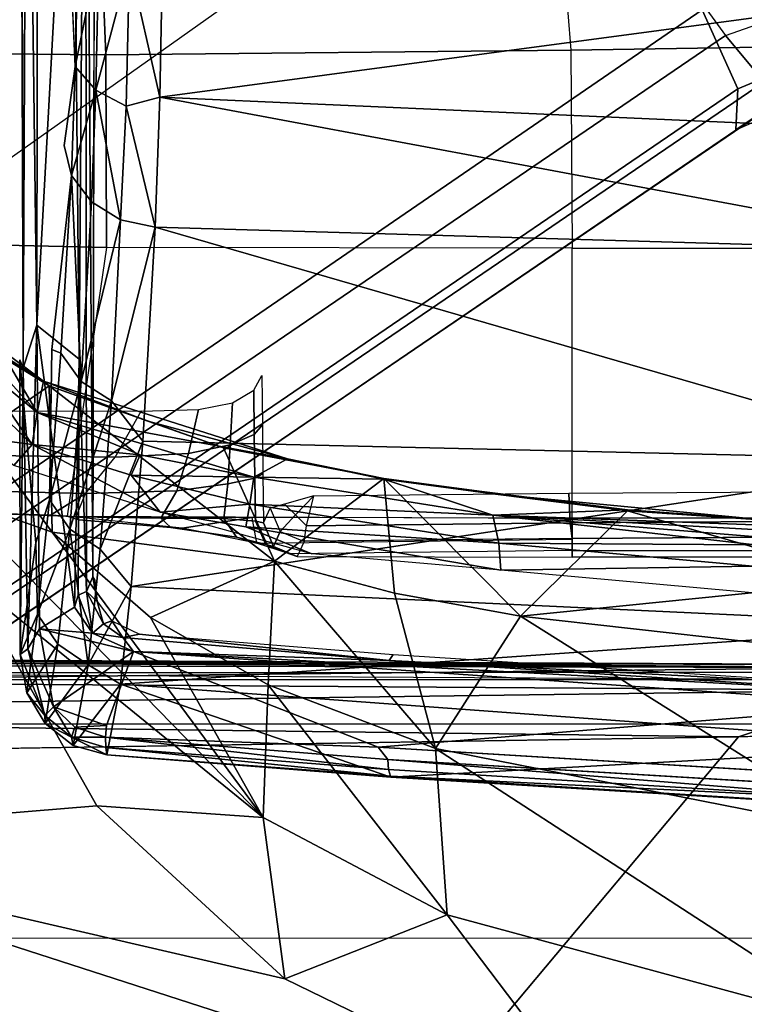
# Model space of a CAD drawing. Units: inches. Extents: x -889 to -374, y -589 to 341.
# Drawn here: x -817 to -816, y 192 to 193 of the extents above; entities that cross this region are included whole.
import ezdxf

# ---------------------------------------------------------------- set-up
doc = ezdxf.new("R2010")
doc.units = ezdxf.units.IN
doc.header["$MEASUREMENT"] = 0
doc.layers.add('SEAT-BASE', color=5, linetype='Continuous')
doc.layers.add('SEAT-CHASSIS', color=5, linetype='Continuous')
doc.layers.add('SEAT-FABRIC', color=5, linetype='Continuous', lineweight=9)

# ---------------------------------------------------------------- blocks, each defined once
blk = doc.blocks.new('1cosm_midback_arms_0t')
at = {"layer": 'SEAT-BASE'}
for points in [[(-7.48591, 10.63004, 4.74961), (-0.79615, 1.70358, 7.83174), (-1.08516, 1.4936, 7.84177), (-7.64121, 10.51722, 4.75965)], [(-7.64121, 10.51722, 4.75965), (-1.08516, 1.4936, 7.84177), (-1.37417, 1.28362, 7.83174), (-7.7965, 10.40439, 4.74961)], [(-7.7965, 10.40439, 4.74961), (-1.37417, 1.28362, 7.83174), (-1.66228, 1.0743, 7.80178), (-7.95013, 10.2928, 4.71968)], [(-7.95013, 10.2928, 4.71968), (-1.66229, 1.0743, 7.80178), (-1.70041, 1.04231, 7.77658), (-7.98371, 10.26068, 4.69217)], [(-7.98371, 10.26068, 4.69217), (-1.70041, 1.04231, 7.77658), (-1.7101, 1.02083, 7.72603), (-7.98973, 10.23993, 4.64268)], [(-7.98973, 10.23993, 4.64268), (-7.59588, 9.66578, 4.76999), (-2.19968, 1.74036, 7.44356), (-1.7101, 1.02083, 7.72603)], [(-2.0867, 2.36797, 6.90117), (-1.44934, 1.47873, 7.183), (-1.44785, 1.71665, 6.81472), (-2.20031, 2.76383, 6.48138)], [(-1.49999, 1.29243, 7.38466), (-2.05912, 2.08113, 7.13219), (-2.0867, 2.36797, 6.90117), (-1.44934, 1.47873, 7.183)], [(-2.10197, 1.76577, 7.31727), (-1.64125, 1.09362, 7.53214), (-1.49999, 1.29243, 7.38466), (-2.05912, 2.08113, 7.13219)], [(-2.1661, 1.73783, 7.36553), (-1.70634, 1.06424, 7.58036), (-1.64125, 1.09362, 7.53214), (-2.10197, 1.76577, 7.31727)], [(-2.19968, 1.74036, 7.44356), (-1.74012, 1.06584, 7.65961), (-1.70634, 1.06424, 7.58036), (-2.1661, 1.73783, 7.36553)], [(-1.7101, 1.02083, 7.72603), (-2.19968, 1.74036, 7.44356), (-1.74013, 1.06584, 7.65961)], [(-1.37417, 1.28362, 7.83174), (-1.66229, 1.0743, 7.80178), (-1.56437, 0.79601, 7.86432), (-1.20828, 0.86038, 7.93877)], [(-1.70634, 1.06424, 7.58036), (-1.5985, 0.80559, 7.64066), (-1.52546, 0.8121, 7.59171), (-1.64125, 1.09362, 7.53214)], [(-1.66229, 1.0743, 7.80178), (-1.56437, 0.79601, 7.86432), (-1.60722, 0.7869, 7.83686), (-1.70041, 1.04231, 7.77658)], [(-1.7101, 1.02083, 7.72603), (-1.74013, 1.06584, 7.65961), (-1.62809, 0.81105, 7.72354), (-1.62325, 0.7777, 7.78857)], [(-1.74012, 1.06584, 7.65961), (-1.62809, 0.81105, 7.72354), (-1.5985, 0.80559, 7.64066), (-1.70634, 1.06424, 7.58036)]]:
    blk.add_3dface(points, dxfattribs=at)
at = {"layer": 'SEAT-CHASSIS'}
for points in [[(-2.23035, 2.94507, 17.1789), (-3.77422, 4.03697, 17.45444), (-3.77422, 0, 17.45444), (-2.2303, 0, 17.17889)], [(-3.55978, 3.78052, 17.57217), (-3.55978, 3.78052, 17.57217), (-2.57478, 1.16219, 17.44045), (-2.32585, 1.93291, 17.40925)], [(-2.23035, 2.94507, 17.1789), (-2.2303, 0, 17.17889), (-2.19367, 0, 17.15131), (-2.19381, 2.94508, 17.15131)], [(-2.19381, 2.94508, 17.15131), (-2.19367, 0, 17.15131), (-2.1878, 0, 17.10584), (-2.18797, 2.94508, 17.10589)], [(-2.24078, 1.06363, 14.5006), (-2.24078, 1.06363, 14.5006), (-2.25489, 1.95187, 14.49269), (-2.22311, 2.49167, 14.4659)], [(-2.20243, 0.9482, 14.49598), (-2.20243, 0.9482, 14.49598), (-2.24078, 1.06363, 14.5006), (-2.22311, 2.49167, 14.4659)], [(-2.22311, 2.49167, 14.4659), (-2.22311, 2.49167, 14.4659), (-2.19522, 2.00172, 14.47525), (-2.20243, 0.9482, 14.49598)], [(-2.19522, 2.00172, 14.47525), (-2.19522, 2.00172, 14.47525), (-2.18167, 2.01293, 14.48391), (-2.18373, 0.94865, 14.50918)], [(-2.17586, 2.0106, 14.49505), (-2.17586, 2.0106, 14.49505), (-2.18373, 0.94865, 14.50918), (-2.18167, 2.01293, 14.48391)], [(-2.17668, 1.93019, 14.50599), (-2.17668, 1.93019, 14.50599), (-2.18373, 0.94865, 14.50918), (-2.17586, 2.0106, 14.49505)], [(-2.20243, 0.9482, 14.49598), (-2.20243, 0.9482, 14.49598), (-2.19522, 2.00172, 14.47525), (-2.18373, 0.94865, 14.50918)], [(-2.18715, 0, 14.5757), (-2.18715, 0, 14.5757), (-2.1882, 1.98607, 14.5647), (-2.19376, 0.92917, 14.58657)], [(-2.18715, 0, 14.5757), (-2.18715, 0, 14.5757), (-2.17935, 1.98113, 14.54393), (-2.1882, 1.98607, 14.5647)], [(-2.17935, 1.98113, 14.54393), (-2.17935, 1.98113, 14.54393), (-2.18715, 0, 14.5757), (-2.18125, 0.96354, 14.52472)], [(-2.18125, 0.96354, 14.52472), (-2.18125, 0.96354, 14.52472), (-2.17668, 1.93019, 14.50599), (-2.17935, 1.98113, 14.54393)], [(-2.04638, 1.9685, 14.07481), (-1.82843, 1.9685, 13.57973), (-1.83713, 1.58474, 13.57234), (-2.05883, 1.61733, 14.08053)], [(-2.04638, 1.9685, 14.07481), (-2.05883, 1.61733, 14.08053), (-2.05797, 1.63086, 14.12448), (-2.04787, 1.96797, 14.12698)], [(-2.04787, 1.96797, 14.12698), (-2.05797, 1.63086, 14.12448), (-2.04004, 1.60199, 14.16865), (-2.031, 1.96746, 14.16848)], [(-2.031, 1.96746, 14.16848), (-2.04004, 1.60199, 14.16865), (-2.01013, 1.57765, 14.209), (-2.00497, 1.96728, 14.20503)], [(-2.00497, 1.96728, 14.20503), (-2.01013, 1.57765, 14.209), (-1.97219, 1.55615, 14.24391), (-1.97304, 1.96742, 14.23661)], [(-1.82843, 1.9685, 13.57973), (-1.6748, 1.96851, 13.39571), (-1.67824, 1.58531, 13.38253), (-1.83713, 1.58474, 13.57234)], [(-1.6748, 1.96851, 13.39571), (-1.44452, 1.96849, 13.27463), (-1.43719, 1.59519, 13.25839), (-1.67824, 1.58531, 13.38253)], [(-2.32585, 1.93291, 17.40925), (-2.32585, 1.93291, 17.40925), (-2.57478, 1.16219, 17.44045), (-2.44056, 1.43762, 17.42924)], [(-2.44056, 1.43762, 17.42924), (-2.44056, 1.43762, 17.42924), (-2.2977, 1.59269, 17.41706), (-2.32585, 1.93291, 17.40925)], [(-2.2977, 1.59269, 17.41706), (-2.2977, 1.59269, 17.41706), (-2.10953, 1.69912, 17.40255), (-2.32585, 1.93291, 17.40925)], [(-2.18125, 0.96354, 14.52472), (-2.18125, 0.96354, 14.52472), (-2.18373, 0.94865, 14.50918), (-2.17668, 1.93019, 14.50599)], [(-2.07217, 1.62959, 17.35221), (-2.07217, 1.62959, 17.35221), (-2.04196, 1.71445, 17.39687), (-2.30746, 1.4557, 17.38804)], [(-2.10953, 1.69912, 17.40255), (-2.10953, 1.69912, 17.40255), (-2.30746, 1.4557, 17.38804), (-2.04196, 1.71445, 17.39687)], [(-2.04196, 1.71445, 17.39687), (-2.04196, 1.71445, 17.39687), (-2.07217, 1.62959, 17.35221), (-1.99092, 1.68951, 17.3669)], [(-1.95134, 1.63209, 17.30559), (-1.95134, 1.63209, 17.30559), (-1.89673, 1.72119, 17.37822), (-1.99092, 1.68951, 17.3669)], [(-1.95134, 1.63209, 17.30559), (-1.95134, 1.63209, 17.30559), (-1.92514, 1.67178, 17.33445), (-1.89673, 1.72119, 17.37822)], [(-1.99961, 1.6461, 17.23938), (-1.99961, 1.6461, 17.23938), (-1.99327, 1.69381, 17.26744), (-1.94075, 1.70692, 17.27955)], [(-1.93044, 1.6936, 17.28832), (-1.93044, 1.6936, 17.28832), (-1.99961, 1.6461, 17.23938), (-1.94075, 1.70692, 17.27955)], [(-2.2977, 1.59269, 17.41706), (-2.2977, 1.59269, 17.41706), (-2.30746, 1.4557, 17.38804), (-2.10953, 1.69912, 17.40255)], [(-2.01692, 1.66123, 17.25054), (-2.01692, 1.66123, 17.25054), (-1.99327, 1.69381, 17.26744), (-1.99961, 1.6461, 17.23938)], [(-1.97323, 1.64196, 17.25465), (-1.97323, 1.64196, 17.25465), (-1.99961, 1.6461, 17.23938), (-1.93044, 1.6936, 17.28832)], [(-1.97323, 1.64196, 17.25465), (-1.97323, 1.64196, 17.25465), (-1.93044, 1.6936, 17.28832), (-1.92977, 1.68132, 17.29947)], [(-1.95134, 1.63209, 17.30559), (-1.95134, 1.63209, 17.30559), (-1.99092, 1.68951, 17.3669), (-2.07217, 1.62959, 17.35221)], [(-1.92977, 1.68132, 17.29947), (-1.92977, 1.68132, 17.29947), (-1.92065, 1.67308, 17.32524), (-1.97323, 1.64196, 17.25465)], [(-1.94746, 1.6367, 17.29988), (-1.94746, 1.6367, 17.29988), (-1.97323, 1.64196, 17.25465), (-1.92065, 1.67308, 17.32524)], [(-1.95134, 1.63209, 17.30559), (-1.95134, 1.63209, 17.30559), (-1.94746, 1.6367, 17.29988), (-1.92514, 1.67178, 17.33445)], [(-1.92065, 1.67308, 17.32524), (-1.92065, 1.67308, 17.32524), (-1.92514, 1.67178, 17.33445), (-1.94746, 1.6367, 17.29988)], [(-2.01692, 1.66123, 17.25054), (-2.01692, 1.66123, 17.25054), (-1.99961, 1.6461, 17.23938), (-2.05546, 1.5406, 17.1905)], [(-2.20461, 1.65036, 15.986), (-2.20461, 1.65036, 15.986), (-2.22984, 1.63535, 15.97658), (-2.16459, 1.62504, 16.28502)], [(-2.20461, 1.65036, 15.986), (-2.20461, 1.65036, 15.986), (-2.2233, 1.63576, 15.9663), (-2.22984, 1.63535, 15.97658)], [(-2.17308, 1.6561, 15.9869), (-2.17308, 1.6561, 15.9869), (-2.16841, 1.64979, 15.97665), (-2.2233, 1.63576, 15.9663)], [(-2.20461, 1.65036, 15.986), (-2.20461, 1.65036, 15.986), (-2.17308, 1.6561, 15.9869), (-2.2233, 1.63576, 15.9663)], [(-2.16841, 1.64979, 15.97665), (-2.16841, 1.64979, 15.97665), (-2.2161, 1.62855, 15.95844), (-2.2233, 1.63576, 15.9663)], [(-2.16841, 1.64979, 15.97665), (-2.16841, 1.64979, 15.97665), (-2.15183, 1.64003, 15.9769), (-2.2161, 1.62855, 15.95844)], [(-2.20461, 1.65036, 15.986), (-2.20461, 1.65036, 15.986), (-2.13969, 1.6416, 16.27915), (-2.17308, 1.6561, 15.9869)], [(-2.20461, 1.65036, 15.986), (-2.20461, 1.65036, 15.986), (-2.16459, 1.62504, 16.28502), (-2.13969, 1.6416, 16.27915)], [(-2.17308, 1.6561, 15.9869), (-2.17308, 1.6561, 15.9869), (-2.08085, 1.64319, 16.39547), (-1.9298, 1.65629, 16.06499)], [(-2.17308, 1.6561, 15.9869), (-2.17308, 1.6561, 15.9869), (-1.9298, 1.65629, 16.06499), (-1.93668, 1.65357, 16.05084)], [(-2.17308, 1.6561, 15.9869), (-2.17308, 1.6561, 15.9869), (-1.93668, 1.65357, 16.05084), (-2.16841, 1.64979, 15.97665)], [(-2.08085, 1.64319, 16.39547), (-2.08085, 1.64319, 16.39547), (-2.17308, 1.6561, 15.9869), (-2.13969, 1.6416, 16.27915)], [(-1.9012, 1.64226, 16.05333), (-1.9012, 1.64226, 16.05333), (-2.16841, 1.64979, 15.97665), (-1.93668, 1.65357, 16.05084)], [(-1.9012, 1.64226, 16.05333), (-1.9012, 1.64226, 16.05333), (-2.15183, 1.64003, 15.9769), (-2.16841, 1.64979, 15.97665)], [(-1.93668, 1.65357, 16.05084), (-1.93668, 1.65357, 16.05084), (-1.10942, 1.65629, 16.33491), (-1.27393, 1.6551, 16.2716)], [(-1.93668, 1.65357, 16.05084), (-1.93668, 1.65357, 16.05084), (-1.27393, 1.6551, 16.2716), (-1.25396, 1.65053, 16.27076)], [(-1.93668, 1.65357, 16.05084), (-1.93668, 1.65357, 16.05084), (-1.25396, 1.65053, 16.27076), (-1.9012, 1.64226, 16.05333)], [(-1.24794, 1.64132, 16.26764), (-1.24794, 1.64132, 16.26764), (-1.9012, 1.64226, 16.05333), (-1.25396, 1.65053, 16.27076)], [(-2.13969, 1.6416, 16.27915), (-2.13969, 1.6416, 16.27915), (-2.16459, 1.62504, 16.28502), (-2.06964, 1.61507, 16.59707)], [(-1.9012, 1.64226, 16.05333), (-1.9012, 1.64226, 16.05333), (-2.13386, 1.61126, 15.97678), (-2.15183, 1.64003, 15.9769)], [(-2.0454, 1.63171, 16.58904), (-2.0454, 1.63171, 16.58904), (-2.08085, 1.64319, 16.39547), (-2.13969, 1.6416, 16.27915)], [(-2.06964, 1.61507, 16.59707), (-2.06964, 1.61507, 16.59707), (-2.0454, 1.63171, 16.58904), (-2.13969, 1.6416, 16.27915)], [(-1.92937, 1.6073, 16.04528), (-1.92937, 1.6073, 16.04528), (-2.13386, 1.61126, 15.97678), (-1.9012, 1.64226, 16.05333)], [(-1.99961, 1.6461, 17.23938), (-1.99961, 1.6461, 17.23938), (-2.02499, 1.56442, 17.19875), (-2.05546, 1.5406, 17.1905)], [(-2.01157, 1.43551, 17.20007), (-2.01157, 1.43551, 17.20007), (-2.02671, 1.46317, 17.17236), (-1.97323, 1.64196, 17.25465)], [(-1.97323, 1.64196, 17.25465), (-1.97323, 1.64196, 17.25465), (-2.02671, 1.46317, 17.17236), (-2.00812, 1.55696, 17.20465)], [(-2.00812, 1.55696, 17.20465), (-2.00812, 1.55696, 17.20465), (-2.02499, 1.56442, 17.19875), (-1.99961, 1.6461, 17.23938)], [(-1.94746, 1.6367, 17.29988), (-1.94746, 1.6367, 17.29988), (-2.01157, 1.43551, 17.20007), (-1.97323, 1.64196, 17.25465)], [(-1.99961, 1.6461, 17.23938), (-1.99961, 1.6461, 17.23938), (-1.97323, 1.64196, 17.25465), (-2.00812, 1.55696, 17.20465)], [(-1.3632, 1.61282, 16.2277), (-1.3632, 1.61282, 16.2277), (-1.92937, 1.6073, 16.04528), (-1.9012, 1.64226, 16.05333)], [(-1.9012, 1.64226, 16.05333), (-1.9012, 1.64226, 16.05333), (-1.24794, 1.64132, 16.26764), (-1.3632, 1.61282, 16.2277)], [(-2.24798, 1.61217, 15.96863), (-2.24798, 1.61217, 15.96863), (-2.18163, 1.59999, 16.28858), (-2.22984, 1.63535, 15.97658)], [(-2.2413, 1.61356, 15.95769), (-2.2413, 1.61356, 15.95769), (-2.24798, 1.61217, 15.96863), (-2.22984, 1.63535, 15.97658)], [(-2.2413, 1.61356, 15.95769), (-2.2413, 1.61356, 15.95769), (-2.2233, 1.63576, 15.9663), (-2.2161, 1.62855, 15.95844)], [(-2.22984, 1.63535, 15.97658), (-2.22984, 1.63535, 15.97658), (-2.2233, 1.63576, 15.9663), (-2.2413, 1.61356, 15.95769)], [(-2.22984, 1.63535, 15.97658), (-2.22984, 1.63535, 15.97658), (-2.18163, 1.59999, 16.28858), (-2.16459, 1.62504, 16.28502)], [(-2.15183, 1.64003, 15.9769), (-2.15183, 1.64003, 15.9769), (-2.17046, 1.56252, 15.95727), (-2.2161, 1.62855, 15.95844)], [(-2.15183, 1.64003, 15.9769), (-2.15183, 1.64003, 15.9769), (-2.1553, 1.59639, 15.96807), (-2.17046, 1.56252, 15.95727)], [(-2.13386, 1.61126, 15.97678), (-2.13386, 1.61126, 15.97678), (-2.1553, 1.59639, 15.96807), (-2.15183, 1.64003, 15.9769)], [(-1.94746, 1.6367, 17.29988), (-1.94746, 1.6367, 17.29988), (-1.98055, 1.55064, 17.2514), (-2.01157, 1.43551, 17.20007)], [(-1.98055, 1.55064, 17.2514), (-1.98055, 1.55064, 17.2514), (-1.94746, 1.6367, 17.29988), (-1.95134, 1.63209, 17.30559)], [(-2.30746, 1.4557, 17.38804), (-2.30746, 1.4557, 17.38804), (-2.14244, 1.54839, 17.34173), (-2.07217, 1.62959, 17.35221)], [(-2.23303, 1.61089, 15.95232), (-2.23303, 1.61089, 15.95232), (-2.2413, 1.61356, 15.95769), (-2.2161, 1.62855, 15.95844)], [(-2.23303, 1.61089, 15.95232), (-2.23303, 1.61089, 15.95232), (-2.2161, 1.62855, 15.95844), (-2.23161, 1.58491, 15.94584)], [(-2.17046, 1.56252, 15.95727), (-2.17046, 1.56252, 15.95727), (-2.23161, 1.58491, 15.94584), (-2.2161, 1.62855, 15.95844)], [(-2.06964, 1.61507, 16.59707), (-2.06964, 1.61507, 16.59707), (-2.16459, 1.62504, 16.28502), (-2.18163, 1.59999, 16.28858)], [(-2.09596, 1.44616, 17.27294), (-2.09596, 1.44616, 17.27294), (-2.07217, 1.62959, 17.35221), (-2.14244, 1.54839, 17.34173)], [(-2.09596, 1.44616, 17.27294), (-2.09596, 1.44616, 17.27294), (-2.00259, 1.48824, 17.22727), (-1.95134, 1.63209, 17.30559)], [(-2.09596, 1.44616, 17.27294), (-2.09596, 1.44616, 17.27294), (-1.95134, 1.63209, 17.30559), (-2.07217, 1.62959, 17.35221)], [(-1.94764, 1.60575, 16.89962), (-1.94764, 1.60575, 16.89962), (-2.0454, 1.63171, 16.58904), (-2.06964, 1.61507, 16.59707)], [(-2.05939, 1.60993, 14.12219), (-2.05797, 1.63086, 14.12448), (-2.05883, 1.61733, 14.08053), (-2.06183, 1.60762, 14.10266)], [(-2.04004, 1.60199, 14.16865), (-2.05797, 1.63086, 14.12448), (-2.05939, 1.60993, 14.12219)], [(-1.94764, 1.60575, 16.89962), (-1.94764, 1.60575, 16.89962), (-1.92426, 1.62246, 16.88947), (-2.0454, 1.63171, 16.58904)], [(-2.0454, 1.63171, 16.58904), (-2.0454, 1.63171, 16.58904), (-1.92426, 1.62246, 16.88947), (-1.92138, 1.62974, 16.82788)], [(-1.95134, 1.63209, 17.30559), (-1.95134, 1.63209, 17.30559), (-2.00259, 1.48824, 17.22727), (-1.98055, 1.55064, 17.2514)], [(-1.92426, 1.62246, 16.88947), (-1.92426, 1.62246, 16.88947), (-1.77793, 1.61363, 17.17855), (-1.92138, 1.62974, 16.82788)], [(-2.06183, 1.60762, 14.10266), (-2.0683, 1.53183, 14.13869), (-2.06873, 1.5223, 14.12105), (-2.05883, 1.61733, 14.08053)], [(-2.05883, 1.61733, 14.08053), (-2.06009, 1.46503, 14.08034), (-2.06873, 1.5223, 14.12105)], [(-1.83713, 1.58474, 13.57234), (-2.05883, 1.61733, 14.08053), (-2.06054, 1.2008, 14.08026), (-1.83766, 1.20079, 13.57017)], [(-1.77793, 1.61363, 17.17855), (-1.77793, 1.61363, 17.17855), (-1.92426, 1.62246, 16.88947), (-1.94764, 1.60575, 16.89962)], [(-1.68795, 1.61051, 17.30569), (-1.68795, 1.61051, 17.30569), (-1.753, 1.61979, 17.16461), (-1.77793, 1.61363, 17.17855)], [(-2.25575, 1.58446, 15.96093), (-2.25575, 1.58446, 15.96093), (-2.24798, 1.61217, 15.96863), (-2.2413, 1.61356, 15.95769)], [(-2.25575, 1.58446, 15.96093), (-2.25575, 1.58446, 15.96093), (-2.2413, 1.61356, 15.95769), (-2.24966, 1.58537, 15.95051)], [(-2.25575, 1.58446, 15.96093), (-2.25575, 1.58446, 15.96093), (-2.19754, 1.57312, 16.25203), (-2.24798, 1.61217, 15.96863)], [(-2.24966, 1.58537, 15.95051), (-2.24966, 1.58537, 15.95051), (-2.2413, 1.61356, 15.95769), (-2.24121, 1.58564, 15.94596)], [(-2.18163, 1.59999, 16.28858), (-2.18163, 1.59999, 16.28858), (-2.24798, 1.61217, 15.96863), (-2.19754, 1.57312, 16.25203)], [(-2.23303, 1.61089, 15.95232), (-2.23303, 1.61089, 15.95232), (-2.24121, 1.58564, 15.94596), (-2.2413, 1.61356, 15.95769)], [(-2.23161, 1.58491, 15.94584), (-2.23161, 1.58491, 15.94584), (-2.24121, 1.58564, 15.94596), (-2.23303, 1.61089, 15.95232)], [(-2.18163, 1.59999, 16.28858), (-2.18163, 1.59999, 16.28858), (-2.08621, 1.58996, 16.60214), (-2.06964, 1.61507, 16.59707)], [(-2.12407, 1.60812, 15.98033), (-2.12407, 1.60812, 15.98033), (-2.1553, 1.59639, 15.96807), (-2.13386, 1.61126, 15.97678)], [(-1.92937, 1.6073, 16.04528), (-1.92937, 1.6073, 16.04528), (-2.12407, 1.60812, 15.98033), (-2.13386, 1.61126, 15.97678)], [(-2.08621, 1.58996, 16.60214), (-2.08621, 1.58996, 16.60214), (-1.96361, 1.58059, 16.90614), (-2.06964, 1.61507, 16.59707)], [(-2.06964, 1.61507, 16.59707), (-2.06964, 1.61507, 16.59707), (-1.96361, 1.58059, 16.90614), (-1.94764, 1.60575, 16.89962)], [(-2.05939, 1.60993, 14.12219), (-2.06042, 1.53991, 14.15527), (-2.0683, 1.53183, 14.13869), (-2.06183, 1.60762, 14.10266)], [(-2.04004, 1.60199, 14.16865), (-2.03798, 1.52688, 14.19397), (-2.06042, 1.53991, 14.15527), (-2.05939, 1.60993, 14.12219)], [(-1.94764, 1.60575, 16.89962), (-1.94764, 1.60575, 16.89962), (-1.79948, 1.59724, 17.19028), (-1.77793, 1.61363, 17.17855)], [(-1.3632, 1.61282, 16.2277), (-1.3632, 1.61282, 16.2277), (-1.20883, 1.60223, 16.28543), (-1.92937, 1.6073, 16.04528)], [(-1.77793, 1.61363, 17.17855), (-1.77793, 1.61363, 17.17855), (-1.79948, 1.59724, 17.19028), (-1.70743, 1.59367, 17.32187)], [(-1.77793, 1.61363, 17.17855), (-1.77793, 1.61363, 17.17855), (-1.70743, 1.59367, 17.32187), (-1.68795, 1.61051, 17.30569)], [(-1.68795, 1.61051, 17.30569), (-1.68795, 1.61051, 17.30569), (-1.70743, 1.59367, 17.32187), (-1.59214, 1.59108, 17.43366)], [(-1.57619, 1.608, 17.41406), (-1.57619, 1.608, 17.41406), (-1.5999, 1.61467, 17.36145), (-1.68795, 1.61051, 17.30569)], [(-1.59214, 1.59108, 17.43366), (-1.59214, 1.59108, 17.43366), (-1.57619, 1.608, 17.41406), (-1.68795, 1.61051, 17.30569)], [(-2.12107, 1.60131, 15.98482), (-2.12107, 1.60131, 15.98482), (-2.1553, 1.59639, 15.96807), (-2.12407, 1.60812, 15.98033)], [(-2.1553, 1.59639, 15.96807), (-2.1553, 1.59639, 15.96807), (-2.12107, 1.60131, 15.98482), (-2.14756, 1.58719, 15.97291)], [(-2.14756, 1.58719, 15.97291), (-2.14756, 1.58719, 15.97291), (-2.12107, 1.60131, 15.98482), (-2.12931, 1.5924, 15.98816)], [(-2.12107, 1.60131, 15.98482), (-2.12107, 1.60131, 15.98482), (-2.1089, 1.59599, 15.99673), (-2.12931, 1.5924, 15.98816)], [(-1.92937, 1.6073, 16.04528), (-1.92937, 1.6073, 16.04528), (-2.12107, 1.60131, 15.98482), (-2.12407, 1.60812, 15.98033)], [(-1.92937, 1.6073, 16.04528), (-1.92937, 1.6073, 16.04528), (-1.20883, 1.60223, 16.28543), (-2.12107, 1.60131, 15.98482)], [(-2.12107, 1.60131, 15.98482), (-2.12107, 1.60131, 15.98482), (-1.20883, 1.60223, 16.28543), (-2.1089, 1.59599, 15.99673)], [(-1.22418, 1.59421, 16.29165), (-1.22418, 1.59421, 16.29165), (-2.1089, 1.59599, 15.99673), (-1.20883, 1.60223, 16.28543)], [(-2.01013, 1.57765, 14.209), (-2.00711, 1.51713, 14.2276), (-2.03798, 1.52688, 14.19397), (-2.04004, 1.60199, 14.16865)], [(-1.81433, 1.57312, 17.198), (-1.81433, 1.57312, 17.198), (-1.94764, 1.60575, 16.89962), (-1.96361, 1.58059, 16.90614)], [(-1.94764, 1.60575, 16.89962), (-1.94764, 1.60575, 16.89962), (-1.81433, 1.57312, 17.198), (-1.79948, 1.59724, 17.19028)], [(-2.44056, 1.43762, 17.42924), (-2.44056, 1.43762, 17.42924), (-2.30746, 1.4557, 17.38804), (-2.2977, 1.59269, 17.41706)], [(-2.19754, 1.57312, 16.25203), (-2.19754, 1.57312, 16.25203), (-2.11681, 1.56432, 16.53242), (-2.18163, 1.59999, 16.28858)], [(-2.11681, 1.56432, 16.53242), (-2.11681, 1.56432, 16.53242), (-2.08621, 1.58996, 16.60214), (-2.18163, 1.59999, 16.28858)], [(-2.15905, 1.57124, 15.96576), (-2.15905, 1.57124, 15.96576), (-2.17046, 1.56252, 15.95727), (-2.1553, 1.59639, 15.96807)], [(-2.1553, 1.59639, 15.96807), (-2.1553, 1.59639, 15.96807), (-2.14756, 1.58719, 15.97291), (-2.15905, 1.57124, 15.96576)], [(-2.12931, 1.5924, 15.98816), (-2.12931, 1.5924, 15.98816), (-2.14534, 1.58046, 15.98377), (-2.14756, 1.58719, 15.97291)], [(-2.1116, 1.59431, 16.0033), (-2.1116, 1.59431, 16.0033), (-2.12931, 1.5924, 15.98816), (-2.1089, 1.59599, 15.99673)], [(-1.70743, 1.59367, 17.32187), (-1.70743, 1.59367, 17.32187), (-1.79948, 1.59724, 17.19028), (-1.81433, 1.57312, 17.198)], [(-1.72072, 1.56849, 17.33255), (-1.72072, 1.56849, 17.33255), (-1.70743, 1.59367, 17.32187), (-1.81433, 1.57312, 17.198)], [(-1.72072, 1.56849, 17.33255), (-1.72072, 1.56849, 17.33255), (-1.60299, 1.56584, 17.44671), (-1.70743, 1.59367, 17.32187)], [(-1.59214, 1.59108, 17.43366), (-1.59214, 1.59108, 17.43366), (-1.70743, 1.59367, 17.32187), (-1.60299, 1.56584, 17.44671)], [(-1.67824, 1.58531, 13.38253), (-1.43719, 1.59519, 13.25839), (-1.42765, 1.2216, 13.25329), (-1.67446, 1.2019, 13.37718)], [(-2.25575, 1.58446, 15.96093), (-2.25575, 1.58446, 15.96093), (-2.27411, 1.35025, 15.91225), (-2.19754, 1.57312, 16.25203)], [(-2.25575, 1.58446, 15.96093), (-2.25575, 1.58446, 15.96093), (-2.27326, 1.35047, 15.90263), (-2.27411, 1.35025, 15.91225)], [(-2.24966, 1.58537, 15.95051), (-2.24966, 1.58537, 15.95051), (-2.26794, 1.35214, 15.89495), (-2.27326, 1.35047, 15.90263)], [(-2.27326, 1.35047, 15.90263), (-2.27326, 1.35047, 15.90263), (-2.25575, 1.58446, 15.96093), (-2.24966, 1.58537, 15.95051)], [(-2.24966, 1.58537, 15.95051), (-2.24966, 1.58537, 15.95051), (-2.24121, 1.58564, 15.94596), (-2.26794, 1.35214, 15.89495)], [(-2.25957, 1.35269, 15.89049), (-2.25957, 1.35269, 15.89049), (-2.26794, 1.35214, 15.89495), (-2.24121, 1.58564, 15.94596)], [(-2.25957, 1.35269, 15.89049), (-2.25957, 1.35269, 15.89049), (-2.24121, 1.58564, 15.94596), (-2.24939, 1.36076, 15.89233)], [(-2.14756, 1.58719, 15.97291), (-2.14756, 1.58719, 15.97291), (-2.14534, 1.58046, 15.98377), (-2.15905, 1.57124, 15.96576)], [(-1.99685, 1.55478, 16.84696), (-1.99685, 1.55478, 16.84696), (-2.08621, 1.58996, 16.60214), (-2.11681, 1.56432, 16.53242)], [(-1.96361, 1.58059, 16.90614), (-1.96361, 1.58059, 16.90614), (-2.08621, 1.58996, 16.60214), (-1.99685, 1.55478, 16.84696)], [(-1.83713, 1.58474, 13.57234), (-1.67824, 1.58531, 13.38253), (-1.67446, 1.2019, 13.37718), (-1.83766, 1.20079, 13.57017)], [(-2.15618, 1.55766, 15.97285), (-2.15618, 1.55766, 15.97285), (-2.15905, 1.57124, 15.96576), (-2.14534, 1.58046, 15.98377)], [(-1.97219, 1.55615, 14.24391), (-1.97095, 1.50885, 14.25597), (-2.00711, 1.51713, 14.2276), (-2.01013, 1.57765, 14.209)], [(-1.82054, 1.54455, 17.2007), (-1.82054, 1.54455, 17.2007), (-1.96361, 1.58059, 16.90614), (-1.99685, 1.55478, 16.84696)], [(-1.82054, 1.54455, 17.2007), (-1.82054, 1.54455, 17.2007), (-1.81433, 1.57312, 17.198), (-1.96361, 1.58059, 16.90614)], [(-2.27411, 1.35025, 15.91225), (-2.27411, 1.35025, 15.91225), (-2.24828, 0.88041, 16.13562), (-2.19754, 1.57312, 16.25203)], [(-2.24828, 0.88041, 16.13562), (-2.24828, 0.88041, 16.13562), (-2.14919, 0.88043, 16.5076), (-2.19754, 1.57312, 16.25203)], [(-2.14919, 0.88043, 16.5076), (-2.14919, 0.88043, 16.5076), (-2.11681, 1.56432, 16.53242), (-2.19754, 1.57312, 16.25203)], [(-2.15905, 1.57124, 15.96576), (-2.15905, 1.57124, 15.96576), (-2.15618, 1.55766, 15.97285), (-2.17787, 1.35154, 15.91224)], [(-2.17046, 1.56252, 15.95727), (-2.17046, 1.56252, 15.95727), (-2.15905, 1.57124, 15.96576), (-2.17787, 1.35154, 15.91224)], [(-1.81433, 1.57312, 17.198), (-1.81433, 1.57312, 17.198), (-1.82054, 1.54455, 17.2007), (-1.72072, 1.56849, 17.33255)], [(-1.82054, 1.54455, 17.2007), (-1.82054, 1.54455, 17.2007), (-1.71331, 1.54088, 17.35054), (-1.72072, 1.56849, 17.33255)], [(-1.60299, 1.56584, 17.44671), (-1.60299, 1.56584, 17.44671), (-1.72072, 1.56849, 17.33255), (-1.71331, 1.54088, 17.35054)], [(-2.21463, 0.93191, 15.81115), (-2.21463, 0.93191, 15.81115), (-2.24939, 1.36076, 15.89233), (-2.17046, 1.56252, 15.95727)], [(-2.205, 0.92706, 15.81628), (-2.205, 0.92706, 15.81628), (-2.21463, 0.93191, 15.81115), (-2.17046, 1.56252, 15.95727)], [(-2.17046, 1.56252, 15.95727), (-2.17046, 1.56252, 15.95727), (-2.17787, 1.35154, 15.91224), (-2.205, 0.92706, 15.81628)], [(-2.14919, 0.88043, 16.5076), (-2.14919, 0.88043, 16.5076), (-2.01258, 0.88045, 16.86763), (-2.11681, 1.56432, 16.53242)], [(-1.99685, 1.55478, 16.84696), (-1.99685, 1.55478, 16.84696), (-2.11681, 1.56432, 16.53242), (-2.01258, 0.88045, 16.86763)], [(-2.05546, 1.5406, 17.1905), (-2.05546, 1.5406, 17.1905), (-2.02499, 1.56442, 17.19875), (-2.04882, 1.4667, 17.16167)], [(-2.04882, 1.4667, 17.16167), (-2.04882, 1.4667, 17.16167), (-2.02499, 1.56442, 17.19875), (-2.02671, 1.46317, 17.17236)], [(-2.02671, 1.46317, 17.17236), (-2.02671, 1.46317, 17.17236), (-2.02499, 1.56442, 17.19875), (-2.00812, 1.55696, 17.20465)], [(-1.71331, 1.54088, 17.35054), (-1.71331, 1.54088, 17.35054), (-1.59907, 1.53862, 17.45754), (-1.60299, 1.56584, 17.44671)], [(-2.17787, 1.35154, 15.91224), (-2.17787, 1.35154, 15.91224), (-2.15618, 1.55766, 15.97285), (-2.17301, 1.34844, 15.9222)], [(-1.82054, 1.54455, 17.2007), (-1.82054, 1.54455, 17.2007), (-1.99685, 1.55478, 16.84696), (-2.01258, 0.88045, 16.86763)], [(-2.14244, 1.54839, 17.34173), (-2.14244, 1.54839, 17.34173), (-2.30746, 1.4557, 17.38804), (-2.19811, 1.45141, 17.33618)], [(-2.14244, 1.54839, 17.34173), (-2.14244, 1.54839, 17.34173), (-2.19811, 1.45141, 17.33618), (-2.09596, 1.44616, 17.27294)], [(-2.01258, 0.88045, 16.86763), (-2.01258, 0.88045, 16.86763), (-1.84036, 0.86154, 17.21188), (-1.82054, 1.54455, 17.2007)], [(-2.01157, 1.43551, 17.20007), (-2.01157, 1.43551, 17.20007), (-1.98055, 1.55064, 17.2514), (-2.00259, 1.48824, 17.22727)], [(-1.82054, 1.54455, 17.2007), (-1.82054, 1.54455, 17.2007), (-1.84036, 0.86154, 17.21188), (-1.71331, 1.54088, 17.35054)], [(-2.06775, 1.46997, 17.16398), (-2.06775, 1.46997, 17.16398), (-2.08985, 1.41538, 17.15435), (-2.05546, 1.5406, 17.1905)], [(-2.06042, 1.53991, 14.15527), (-2.06079, 1.48793, 14.21257), (-2.07628, 1.47757, 14.20365), (-2.0683, 1.53183, 14.13869)], [(-2.05546, 1.5406, 17.1905), (-2.05546, 1.5406, 17.1905), (-2.04882, 1.4667, 17.16167), (-2.06775, 1.46997, 17.16398)], [(-2.03798, 1.52688, 14.19397), (-2.03223, 1.48473, 14.23933), (-2.06079, 1.48793, 14.21257), (-2.06042, 1.53991, 14.15527)], [(-1.74345, 0.85767, 17.35038), (-1.74345, 0.85767, 17.35038), (-1.71331, 1.54088, 17.35054), (-1.84036, 0.86154, 17.21188)], [(-1.74345, 0.85767, 17.35038), (-1.74345, 0.85767, 17.35038), (-1.62167, 0.85768, 17.46836), (-1.71331, 1.54088, 17.35054)], [(-1.62167, 0.85768, 17.46836), (-1.62167, 0.85768, 17.46836), (-1.59907, 1.53862, 17.45754), (-1.71331, 1.54088, 17.35054)], [(-2.0683, 1.53183, 14.13869), (-2.07628, 1.47757, 14.20365), (-2.08114, 1.46106, 14.19223), (-2.06873, 1.5223, 14.12105)], [(-2.06873, 1.5223, 14.12105), (-2.06009, 1.46503, 14.08034), (-2.08113, 1.46106, 14.19223)], [(-2.00711, 1.51713, 14.2276), (-2.00001, 1.48278, 14.26175), (-2.03223, 1.48473, 14.23933), (-2.03798, 1.52688, 14.19397)], [(-1.97095, 1.50885, 14.25597), (-1.96546, 1.48095, 14.2804), (-2.00001, 1.48278, 14.26175), (-2.00711, 1.51713, 14.2276)], [(-2.09596, 1.44616, 17.27294), (-2.09596, 1.44616, 17.27294), (-2.02785, 1.35608, 17.18211), (-2.00259, 1.48824, 17.22727)], [(-2.06079, 1.48793, 14.21257), (-2.06309, 1.46195, 14.28665), (-2.08222, 1.45332, 14.28371), (-2.07628, 1.47757, 14.20365)], [(-2.03223, 1.48473, 14.23933), (-2.02744, 1.46231, 14.29781), (-2.06309, 1.46195, 14.28665), (-2.06079, 1.48793, 14.21257)], [(-2.02785, 1.35608, 17.18211), (-2.02785, 1.35608, 17.18211), (-2.01157, 1.43551, 17.20007), (-2.00259, 1.48824, 17.22727)], [(-2.00001, 1.48278, 14.26175), (-1.99134, 1.46289, 14.3074), (-2.02744, 1.46231, 14.29781), (-2.03223, 1.48473, 14.23933)], [(-1.96546, 1.48095, 14.2804), (-1.95489, 1.46325, 14.31557), (-1.99134, 1.46289, 14.3074), (-2.00001, 1.48278, 14.26175)], [(-2.07628, 1.47757, 14.20365), (-2.08222, 1.45332, 14.28371), (-2.08997, 1.43394, 14.28003), (-2.08114, 1.46106, 14.19223)], [(-2.06775, 1.46997, 17.16398), (-2.06775, 1.46997, 17.16398), (-2.081, 1.26134, 17.11461), (-2.10334, 1.25947, 17.11625)], [(-2.08985, 1.41538, 17.15435), (-2.08985, 1.41538, 17.15435), (-2.06775, 1.46997, 17.16398), (-2.10334, 1.25947, 17.11625)], [(-2.08114, 1.46106, 14.19223), (-2.07791, 1.20079, 14.16631), (-2.06054, 1.2008, 14.08026), (-2.06009, 1.46503, 14.08034)], [(-2.04882, 1.4667, 17.16167), (-2.04882, 1.4667, 17.16167), (-2.081, 1.26134, 17.11461), (-2.06775, 1.46997, 17.16398)], [(-2.05816, 1.26619, 17.12655), (-2.05816, 1.26619, 17.12655), (-2.081, 1.26134, 17.11461), (-2.04882, 1.4667, 17.16167)], [(-2.02744, 1.46231, 14.29781), (-2.02392, 1.45579, 14.36128), (-2.0644, 1.45532, 14.36526), (-2.06309, 1.46195, 14.28665)], [(-2.02671, 1.46317, 17.17236), (-2.02671, 1.46317, 17.17236), (-2.05816, 1.26619, 17.12655), (-2.04882, 1.4667, 17.16167)], [(-2.05816, 1.26619, 17.12655), (-2.05816, 1.26619, 17.12655), (-2.02671, 1.46317, 17.17236), (-2.02835, 1.35608, 17.17487)], [(-2.02671, 1.46317, 17.17236), (-2.02671, 1.46317, 17.17236), (-2.01157, 1.43551, 17.20007), (-2.02835, 1.35608, 17.17487)], [(-1.99134, 1.46289, 14.3074), (-1.98337, 1.45623, 14.35805), (-2.02392, 1.45579, 14.36128), (-2.02744, 1.46231, 14.29781)], [(-1.95489, 1.46325, 14.31557), (-1.94277, 1.45665, 14.35556), (-1.98337, 1.45623, 14.35805), (-1.99134, 1.46289, 14.3074)], [(-2.44056, 1.43762, 17.42924), (-2.44056, 1.43762, 17.42924), (-2.3877, 1.30391, 17.39508), (-2.30746, 1.4557, 17.38804)], [(-2.3877, 1.30391, 17.39508), (-2.3877, 1.30391, 17.39508), (-2.19811, 1.45141, 17.33618), (-2.30746, 1.4557, 17.38804)], [(-2.08717, 1.20079, 14.236), (-2.08997, 1.43394, 14.28003), (-2.08114, 1.46106, 14.19223), (-2.07791, 1.20079, 14.16631)], [(-2.06309, 1.46195, 14.28665), (-2.0644, 1.45532, 14.36526), (-2.08401, 1.44709, 14.36515), (-2.08222, 1.45332, 14.28371)], [(-2.0644, 1.45532, 14.36526), (-2.05215, 1.44983, 14.53), (-2.07158, 1.44152, 14.53242), (-2.08401, 1.44709, 14.36515)], [(-2.3877, 1.30391, 17.39508), (-2.3877, 1.30391, 17.39508), (-2.25063, 1.31342, 17.33437), (-2.19811, 1.45141, 17.33618)], [(-2.09596, 1.44616, 17.27294), (-2.09596, 1.44616, 17.27294), (-2.19811, 1.45141, 17.33618), (-2.25063, 1.31342, 17.33437)], [(-2.25063, 1.31342, 17.33437), (-2.25063, 1.31342, 17.33437), (-2.12227, 1.34737, 17.26116), (-2.09596, 1.44616, 17.27294)], [(-2.12227, 1.34737, 17.26116), (-2.12227, 1.34737, 17.26116), (-2.02785, 1.35608, 17.18211), (-2.09596, 1.44616, 17.27294)], [(-2.08222, 1.45332, 14.28371), (-2.08401, 1.44709, 14.36515), (-2.09222, 1.42748, 14.36454), (-2.08997, 1.43394, 14.28003)], [(-2.08401, 1.44709, 14.36515), (-2.07158, 1.44152, 14.53242), (-2.0797, 1.42186, 14.53291), (-2.09222, 1.42748, 14.36454)], [(-2.05788, 1.42888, 14.55747), (-2.04901, 1.43787, 14.5571), (-2.05215, 1.44983, 14.53), (-2.07158, 1.44152, 14.53242)], [(-2.05788, 1.42888, 14.55747), (-2.07158, 1.44152, 14.53242), (-2.0797, 1.42186, 14.53291), (-2.06676, 1.41989, 14.55785)], [(-2.04204, 1.41368, 14.56832), (-2.04901, 1.43787, 14.5571), (-2.05788, 1.42888, 14.55747)], [(-2.57478, 1.16219, 17.44045), (-2.57478, 1.16219, 17.44045), (-2.3877, 1.30391, 17.39508), (-2.44056, 1.43762, 17.42924)], [(-2.09222, 1.42748, 14.36454), (-2.09278, 1.20079, 14.3939), (-2.08717, 1.20079, 14.236), (-2.08997, 1.43394, 14.28003)], [(-2.02835, 1.35608, 17.17487), (-2.02835, 1.35608, 17.17487), (-2.01157, 1.43551, 17.20007), (-2.02785, 1.35608, 17.18211)], [(-2.07726, 1.20076, 14.55113), (-2.0797, 1.42186, 14.53291), (-2.09222, 1.42748, 14.36454), (-2.09278, 1.20079, 14.3939)], [(-2.06676, 1.41989, 14.55785), (-2.06445, 1.20248, 14.57414), (-2.07726, 1.20076, 14.55113), (-2.0796, 1.42181, 14.53364)], [(-2.04204, 1.41368, 14.56832), (-2.05788, 1.42888, 14.55747), (-2.06676, 1.41989, 14.55785)], [(-2.04204, 1.41368, 14.56832), (-2.03995, 1.20342, 14.5839), (-2.06445, 1.20248, 14.57414), (-2.06676, 1.41989, 14.55785)], [(-2.27844, 0.88432, 15.78695), (-2.27844, 0.88432, 15.78695), (-2.24939, 1.36076, 15.89233), (-2.21463, 0.93191, 15.81115)], [(-2.27411, 1.35025, 15.91225), (-2.27411, 1.35025, 15.91225), (-2.29977, 0.92651, 15.80712), (-2.3028, 0.88176, 15.80817)], [(-2.24828, 0.88041, 16.13562), (-2.24828, 0.88041, 16.13562), (-2.27411, 1.35025, 15.91225), (-2.3028, 0.88176, 15.80817)], [(-2.29977, 0.92651, 15.80712), (-2.29977, 0.92651, 15.80712), (-2.27411, 1.35025, 15.91225), (-2.27326, 1.35047, 15.90263)], [(-2.29977, 0.92651, 15.80712), (-2.29977, 0.92651, 15.80712), (-2.27326, 1.35047, 15.90263), (-2.29411, 0.92772, 15.79891)], [(-2.25957, 1.35269, 15.89049), (-2.25957, 1.35269, 15.89049), (-2.28509, 0.92809, 15.79448), (-2.29411, 0.92772, 15.79891)], [(-2.25957, 1.35269, 15.89049), (-2.25957, 1.35269, 15.89049), (-2.29411, 0.92772, 15.79891), (-2.26794, 1.35214, 15.89495)], [(-2.27326, 1.35047, 15.90263), (-2.27326, 1.35047, 15.90263), (-2.26794, 1.35214, 15.89495), (-2.29411, 0.92772, 15.79891)], [(-2.19993, 0.92821, 15.82744), (-2.19993, 0.92821, 15.82744), (-2.205, 0.92706, 15.81628), (-2.17787, 1.35154, 15.91224)], [(-2.17301, 1.34844, 15.9222), (-2.17301, 1.34844, 15.9222), (-2.19993, 0.92821, 15.82744), (-2.17787, 1.35154, 15.91224)], [(-2.02785, 1.35608, 17.18211), (-2.02785, 1.35608, 17.18211), (-2.14125, 1.24343, 17.2538), (-2.05438, 1.15509, 17.14895)], [(-2.12227, 1.34737, 17.26116), (-2.12227, 1.34737, 17.26116), (-2.14125, 1.24343, 17.2538), (-2.02785, 1.35608, 17.18211)], [(-2.05362, 1.1551, 17.14053), (-2.05362, 1.1551, 17.14053), (-2.05816, 1.26619, 17.12655), (-2.02835, 1.35608, 17.17487)], [(-2.04067, 1.2639, 17.16005), (-2.04067, 1.2639, 17.16005), (-2.02785, 1.35608, 17.18211), (-2.05438, 1.15509, 17.14895)], [(-2.04067, 1.2639, 17.16005), (-2.04067, 1.2639, 17.16005), (-2.05362, 1.1551, 17.14053), (-2.02835, 1.35608, 17.17487)], [(-2.02785, 1.35608, 17.18211), (-2.02785, 1.35608, 17.18211), (-2.04067, 1.2639, 17.16005), (-2.02835, 1.35608, 17.17487)], [(-2.25063, 1.31342, 17.33437), (-2.25063, 1.31342, 17.33437), (-2.14125, 1.24343, 17.2538), (-2.12227, 1.34737, 17.26116)], [(-2.48148, 0.95781, 17.40488), (-2.48148, 0.95781, 17.40488), (-2.32045, 0.95864, 17.33771), (-2.25063, 1.31342, 17.33437)], [(-2.48148, 0.95781, 17.40488), (-2.48148, 0.95781, 17.40488), (-2.25063, 1.31342, 17.33437), (-2.3877, 1.30391, 17.39508)], [(-2.14125, 1.24343, 17.2538), (-2.14125, 1.24343, 17.2538), (-2.25063, 1.31342, 17.33437), (-2.32045, 0.95864, 17.33771)], [(-2.3877, 1.30391, 17.39508), (-2.3877, 1.30391, 17.39508), (-2.57478, 1.16219, 17.44045), (-2.48148, 0.95781, 17.40488)], [(-2.10334, 1.25947, 17.11625), (-2.10334, 1.25947, 17.11625), (-2.10004, 1.05178, 17.09058), (-2.12383, 1.03374, 17.09123)], [(-2.081, 1.26134, 17.11461), (-2.081, 1.26134, 17.11461), (-2.10004, 1.05178, 17.09058), (-2.10334, 1.25947, 17.11625)], [(-2.08243, 1.04989, 17.09839), (-2.08243, 1.04989, 17.09839), (-2.10004, 1.05178, 17.09058), (-2.081, 1.26134, 17.11461)], [(-2.08929, 0.6957, 17.09447), (-2.08929, 0.6957, 17.09447), (-2.0988, 0.77057, 17.08217), (-2.05816, 1.26619, 17.12655)], [(-2.05816, 1.26619, 17.12655), (-2.05816, 1.26619, 17.12655), (-2.0988, 0.77057, 17.08217), (-2.08243, 1.04989, 17.09839)], [(-2.05816, 1.26619, 17.12655), (-2.05816, 1.26619, 17.12655), (-2.07101, 0.91614, 17.12073), (-2.08929, 0.6957, 17.09447)], [(-2.081, 1.26134, 17.11461), (-2.081, 1.26134, 17.11461), (-2.05816, 1.26619, 17.12655), (-2.08243, 1.04989, 17.09839)], [(-2.07101, 0.91614, 17.12073), (-2.07101, 0.91614, 17.12073), (-2.05816, 1.26619, 17.12655), (-2.05362, 1.1551, 17.14053)], [(-2.05362, 1.1551, 17.14053), (-2.05362, 1.1551, 17.14053), (-2.04067, 1.2639, 17.16005), (-2.06252, 1.03721, 17.13223)], [(-2.04067, 1.2639, 17.16005), (-2.04067, 1.2639, 17.16005), (-2.05438, 1.15509, 17.14895), (-2.06252, 1.03721, 17.13223)], [(-2.32045, 0.95864, 17.33771), (-2.32045, 0.95864, 17.33771), (-2.17266, 0.96377, 17.2417), (-2.14125, 1.24343, 17.2538)], [(-2.11208, 0.95471, 17.18347), (-2.11208, 0.95471, 17.18347), (-2.14125, 1.24343, 17.2538), (-2.17266, 0.96377, 17.2417)], [(-2.14125, 1.24343, 17.2538), (-2.14125, 1.24343, 17.2538), (-2.11208, 0.95471, 17.18347), (-2.05438, 1.15509, 17.14895)], [(-1.67446, 1.2019, 13.37718), (-1.65542, 0, 13.36281), (-1.40403, 0, 13.24706), (-1.42765, 1.2216, 13.25329)], [(-2.06445, 1.20248, 14.57414), (-2.05629, 0, 14.61564), (-2.06939, 0, 14.59351), (-2.07726, 1.20076, 14.55113)], [(-2.03995, 1.20342, 14.5839), (-2.03233, 0, 14.62496), (-2.05629, 0, 14.61564), (-2.06445, 1.20248, 14.57414)], [(-2.07726, 1.20076, 14.55113), (-2.06939, 0, 14.59351), (-2.09152, 0, 14.42261), (-2.09278, 1.20079, 14.3939)], [(-2.09278, 1.20079, 14.3939), (-2.09152, 0, 14.42261), (-2.08855, 0, 14.2503), (-2.08717, 1.20079, 14.236)], [(-2.08717, 1.20079, 14.236), (-2.08855, 0, 14.2503), (-2.06054, 0, 14.08026), (-2.06054, 1.2008, 14.08026)], [(-2.06054, 1.2008, 14.08026), (-1.83766, 1.20079, 13.57017), (-1.83766, 0, 13.57017), (-2.06054, 0, 14.08026)], [(-1.83766, 1.20079, 13.57017), (-1.83766, 0, 13.57017), (-1.65542, 0, 13.36281), (-1.67446, 1.2019, 13.37718)], [(-2.11208, 0.95471, 17.18347), (-2.11208, 0.95471, 17.18347), (-2.07237, 0.87811, 17.1241), (-2.05438, 1.15509, 17.14895)], [(-2.07237, 0.87811, 17.1241), (-2.07237, 0.87811, 17.1241), (-2.06252, 1.03721, 17.13223), (-2.05438, 1.15509, 17.14895)], [(-2.06252, 1.03721, 17.13223), (-2.06252, 1.03721, 17.13223), (-2.07101, 0.91614, 17.12073), (-2.05362, 1.1551, 17.14053)], [(-2.20935, 0, 14.50194), (-2.20935, 0, 14.50194), (-2.24078, 1.06363, 14.5006), (-2.20243, 0.9482, 14.49598)]]:
    blk.add_3dface(points, dxfattribs=at)
for points, invisible_edges in [([(-4.37444, 1.96096, 16.12145), (-4.37444, 1.96096, 16.12145), (-4.10979, 2.6289, 15.91995), (-2.24078, 1.06363, 14.5006)], 11), ([(-4.10979, 2.6289, 15.91995), (-4.10979, 2.6289, 15.91995), (-2.25489, 1.95187, 14.49269), (-2.24078, 1.06363, 14.5006)], 2), ([(-2.24925, 0, 14.51302), (-2.24925, 0, 14.51302), (-4.37444, 1.96096, 16.12145), (-2.24078, 1.06363, 14.5006)], 15), ([(-4.37444, 1.96096, 16.12145), (-4.37444, 1.96096, 16.12145), (-2.24925, 0, 14.51302), (-4.37434, 0, 16.12158)], 2), ([(-1.92138, 1.62974, 16.82788), (-1.92138, 1.62974, 16.82788), (-1.10942, 1.65629, 16.33491), (-2.08085, 1.64319, 16.39547)], 15), ([(-1.9298, 1.65629, 16.06499), (-1.9298, 1.65629, 16.06499), (-2.08085, 1.64319, 16.39547), (-1.10942, 1.65629, 16.33491)], 13), ([(-1.93668, 1.65357, 16.05084), (-1.93668, 1.65357, 16.05084), (-1.9298, 1.65629, 16.06499), (-1.10942, 1.65629, 16.33491)], 4), ([(-1.92138, 1.62974, 16.82788), (-1.92138, 1.62974, 16.82788), (-1.753, 1.61979, 17.16461), (-0.03114, 1.65636, 16.74549)], 15), ([(-0.03114, 1.65636, 16.74549), (-0.03114, 1.65636, 16.74549), (-1.10942, 1.65629, 16.33491), (-1.92138, 1.62974, 16.82788)], 13), ([(-1.753, 1.61979, 17.16461), (-1.753, 1.61979, 17.16461), (-1.5999, 1.61467, 17.36145), (-0.03114, 1.65636, 16.74549)], 15), ([(-2.0454, 1.63171, 16.58904), (-2.0454, 1.63171, 16.58904), (-1.92138, 1.62974, 16.82788), (-2.08085, 1.64319, 16.39547)], 4), ([(-1.77793, 1.61363, 17.17855), (-1.77793, 1.61363, 17.17855), (-1.753, 1.61979, 17.16461), (-1.92138, 1.62974, 16.82788)], 4), ([(-1.5999, 1.61467, 17.36145), (-1.5999, 1.61467, 17.36145), (-1.753, 1.61979, 17.16461), (-1.68795, 1.61051, 17.30569)], 2), ([(-2.1116, 1.59431, 16.0033), (-2.1116, 1.59431, 16.0033), (-2.1089, 1.59599, 15.99673), (-1.22418, 1.59421, 16.29165)], 9), ([(-2.23161, 1.58491, 15.94584), (-2.23161, 1.58491, 15.94584), (-2.24939, 1.36076, 15.89233), (-2.24121, 1.58564, 15.94596)], 2), ([(-2.24939, 1.36076, 15.89233), (-2.24939, 1.36076, 15.89233), (-2.23161, 1.58491, 15.94584), (-2.17046, 1.56252, 15.95727)], 2), ([(-2.25957, 1.35269, 15.89049), (-2.25957, 1.35269, 15.89049), (-2.24939, 1.36076, 15.89233), (-2.28509, 0.92809, 15.79448)], 4), ([(-2.28509, 0.92809, 15.79448), (-2.28509, 0.92809, 15.79448), (-2.24939, 1.36076, 15.89233), (-2.27844, 0.88432, 15.78695)], 2), ([(-2.20935, 0, 14.50194), (-2.20935, 0, 14.50194), (-2.24925, 0, 14.51302), (-2.24078, 1.06363, 14.5006)], 4)]:
    blk.add_3dface(points, dxfattribs=dict(at, invisible_edges=invisible_edges))
at = {"layer": 'SEAT-FABRIC'}
for points in [[(-3.72183, -10.11364, 20.71258), (-3.72183, 10.11364, 20.71258), (-2.407, 10.09693, 21.0637), (-2.407, -10.09693, 21.0637)], [(0.53975, -10.02624, 21.68338), (0.53976, 10.02624, 21.68339), (-2.407, 10.09693, 21.0637), (-2.407, -10.09693, 21.0637)]]:
    blk.add_3dface(points, dxfattribs=at)

msp = doc.modelspace()

# ---------------------------------------------------------------- block references
at = {"rotation": 90}
msp.add_blockref('1cosm_midback_arms_0t', (-815.27255, 194.67651), dxfattribs=at)

doc.saveas('drawing.dxf')
